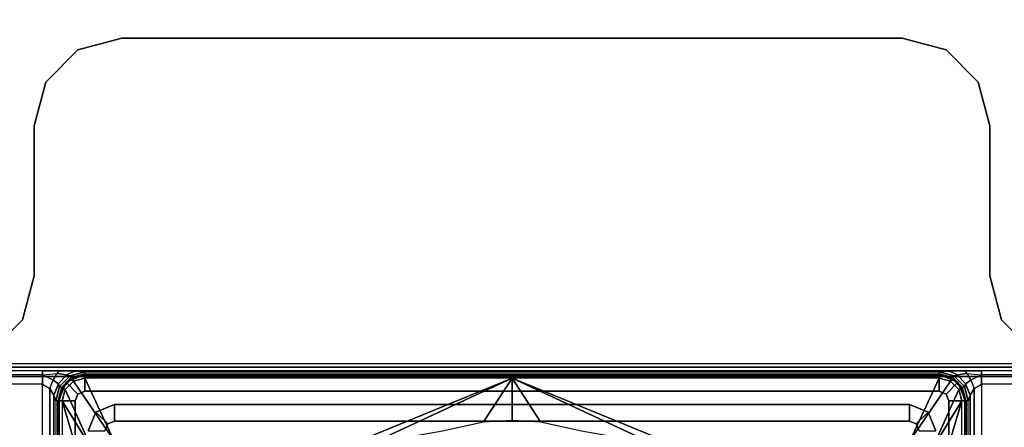
# Model space of a CAD drawing. Units: inches. Extents: x -15 to 194, y -6 to 150.
# Drawn here: x 14 to 18, y 12 to 14 of the extents above; entities that cross this region are included whole.
import ezdxf

# ---------------------------------------------------------------- set-up
doc = ezdxf.new("R2010")
doc.units = ezdxf.units.IN
doc.header["$MEASUREMENT"] = 0
for name, color, linetype in [('TABLE-LEGLOWER', 6, 'Continuous'), ('TABLE-LEGUPPER', 6, 'Continuous'), ('TABLE-TOP', 6, 'Continuous')]:
    doc.layers.add(name, color=color, linetype=linetype)

# ---------------------------------------------------------------- blocks, each defined once
blk = doc.blocks.new('udv6gts_3072l08e2_3t')
at = {"layer": 'TABLE-LEGLOWER'}
for points in [[(12.2441, -28.1807, 0.3189), (9.7656, -28.1807, 0.3189), (9.7656, -1.0587, 0.3189), (12.2441, -1.0587, 0.3189)], [(12.2441, -28.1807, 0.3189), (12.2441, -1.0587, 0.3189), (12.2865, -1.0587, 0.3369), (12.2865, -28.1807, 0.3369)], [(12.3031, -28.1807, 0.38), (12.2695, -16.7262, 1.3416), (12.2695, -12.5132, 1.3416), (12.3031, -1.0587, 0.38)], [(12.3031, -1.0587, 0.38), (12.3031, -1.0587, 0.38), (12.2722, -1.0895, 1.263), (12.2695, -12.5132, 1.3416)], [(12.2865, -28.1807, 0.3369), (12.2865, -1.0587, 0.3369), (12.3031, -1.0587, 0.38), (12.3031, -28.1807, 0.38)], [(9.8001, -12.5127, 1.3995), (12.2095, -12.5127, 1.3995), (12.2123, -1.089, 1.3209), (9.7974, -1.089, 1.3209)], [(12.2123, -1.089, 1.3209), (12.2095, -12.5127, 1.3995), (12.2512, -12.5128, 1.3826), (12.254, -1.0892, 1.304)], [(12.254, -1.0892, 1.304), (12.2512, -12.5128, 1.3826), (12.2695, -12.5132, 1.3416), (12.2722, -1.0895, 1.263)], [(12.1913, -12.5458, 1.4098), (9.8184, -12.5458, 1.4098), (9.8001, -12.5127, 1.3995), (12.2095, -12.5127, 1.3995)], [(12.1607, -12.5639, 1.4292), (9.8489, -12.5639, 1.4292), (9.8184, -12.5458, 1.4098), (12.1913, -12.5458, 1.4098)], [(12.2286, -12.5608, 1.4074), (12.2121, -12.5852, 1.4366), (12.1607, -12.5639, 1.4292), (12.1913, -12.5458, 1.4098)], [(12.2286, -12.5608, 1.4074), (12.2512, -12.5128, 1.3826), (12.2095, -12.5127, 1.3995), (12.1913, -12.5458, 1.4098)], [(12.2512, -12.5128, 1.3826), (12.2575, -12.577, 1.3845), (12.2286, -12.5608, 1.4074), (12.2512, -12.5128, 1.3826)], [(12.2693, -12.5897, 1.3481), (12.2695, -12.5132, 1.3416), (12.2512, -12.5128, 1.3826), (12.2575, -12.577, 1.3845)], [(12.2693, -12.5897, 1.3481), (12.2693, -16.6497, 1.3481), (12.2695, -16.7262, 1.3416), (12.2695, -12.5132, 1.3416)], [(12.1347, -12.5721, 1.4574), (9.8749, -12.5721, 1.4574), (9.8489, -12.5639, 1.4292), (12.1607, -12.5639, 1.4292)], [(12.1347, -12.5813, 1.7212), (12.1347, -12.5721, 1.4574), (9.8749, -12.5721, 1.4574), (9.8749, -12.5813, 1.7212)], [(12.1347, -12.5873, 1.7346), (9.8749, -12.5873, 1.7346), (9.8749, -12.5813, 1.7212), (12.1347, -12.5813, 1.7212)], [(12.1348, -12.6591, 25.8228), (12.1348, -12.5843, 25.8228), (9.8749, -12.5843, 25.8228), (9.8749, -12.6591, 25.8228)], [(12.1348, -12.6591, 1.8189), (12.1348, -12.5843, 1.8189), (9.8749, -12.5843, 1.8189), (9.8749, -12.6591, 1.8189)], [(9.8749, -12.5843, 25.8228), (12.1348, -12.5843, 25.8228), (12.1348, -12.5843, 1.8189), (9.8749, -12.5843, 1.8189)], [(12.1347, -12.601, 1.7402), (9.8749, -12.601, 1.7402), (9.8749, -12.5873, 1.7346), (12.1347, -12.5873, 1.7346)], [(12.2121, -12.5852, 1.4366), (12.2001, -12.5896, 1.4574), (12.1347, -12.5721, 1.4574), (12.1607, -12.5639, 1.4292)], [(12.2001, -12.5896, 1.4574), (12.1955, -12.5976, 1.7212), (12.1347, -12.5813, 1.7212), (12.1347, -12.5721, 1.4574)], [(12.1347, -12.5873, 1.7346), (12.1925, -12.6028, 1.7346), (12.1955, -12.5976, 1.7212), (12.1347, -12.5813, 1.7212)], [(12.1347, -12.601, 1.7402), (12.1856, -12.6146, 1.7402), (12.1925, -12.6028, 1.7346), (12.1347, -12.5873, 1.7346)], [(12.1654, -12.6718, 1.8189), (12.2183, -12.6189, 1.8189), (12.1348, -12.5843, 1.8189), (12.1348, -12.6591, 1.8189)], [(12.2183, -12.6189, 1.8189), (12.2183, -12.6189, 25.8228), (12.1348, -12.5843, 25.8228), (12.1348, -12.5843, 1.8189)], [(12.1654, -12.6718, 25.8228), (12.2183, -12.6189, 25.8228), (12.1348, -12.5843, 25.8228), (12.1348, -12.6591, 25.8228)], [(12.2479, -12.6374, 1.4574), (12.24, -12.642, 1.7212), (12.1955, -12.5976, 1.7212), (12.2001, -12.5896, 1.4574)], [(12.2521, -12.6198, 1.4178), (12.2479, -12.6374, 1.4574), (12.2001, -12.5896, 1.4574), (12.2121, -12.5852, 1.4366)], [(12.2575, -12.577, 1.3845), (12.2521, -12.6198, 1.4178), (12.2121, -12.5852, 1.4366), (12.2286, -12.5608, 1.4074)], [(12.2693, -12.5897, 1.3481), (12.2682, -12.6567, 1.3787), (12.2521, -12.6198, 1.4178), (12.2575, -12.577, 1.3845)], [(12.2682, -16.5827, 1.3787), (12.2682, -12.6567, 1.3787), (12.2693, -12.5897, 1.3481), (12.2693, -16.6497, 1.3481)], [(11.8222, -12.6942, 1.7402), (12.1347, -12.601, 1.7402), (9.8749, -12.601, 1.7402), (10.1875, -12.6942, 1.7402)], [(11.9196, -12.7345, 1.7402), (12.1347, -12.601, 1.7402), (11.8222, -12.6942, 1.7402)], [(11.9196, -12.7345, 1.7402), (12.1856, -12.6146, 1.7402), (12.1347, -12.601, 1.7402)], [(11.9196, -12.7345, 1.7402), (11.96, -12.8319, 1.7402), (12.2229, -12.6519, 1.7402), (12.1856, -12.6146, 1.7402)], [(12.1781, -12.7024, 1.8189), (12.2529, -12.7024, 1.8189), (12.2183, -12.6189, 1.8189), (12.1654, -12.6718, 1.8189)], [(12.1781, -12.7024, 25.8228), (12.2529, -12.7024, 25.8228), (12.2183, -12.6189, 25.8228), (12.1654, -12.6718, 25.8228)], [(12.1856, -12.6146, 1.7402), (12.2229, -12.6519, 1.7402), (12.2348, -12.645, 1.7346), (12.1925, -12.6028, 1.7346)], [(12.1925, -12.6028, 1.7346), (12.2348, -12.645, 1.7346), (12.24, -12.642, 1.7212), (12.1955, -12.5976, 1.7212)], [(12.2529, -12.7024, 1.8189), (12.2529, -12.7024, 25.8228), (12.2183, -12.6189, 25.8228), (12.2183, -12.6189, 1.8189)], [(12.2682, -12.6567, 1.3787), (12.2655, -12.7028, 1.4574), (12.2479, -12.6374, 1.4574), (12.2521, -12.6198, 1.4178)], [(9.8749, -12.6591, 25.8228), (9.8749, -12.6591, 1.8189), (12.1348, -12.6591, 1.8189), (12.1348, -12.6591, 25.8228)], [(12.2229, -12.6519, 1.7402), (11.96, -12.8319, 1.7402), (12.2366, -12.7028, 1.7402)], [(12.1654, -12.6718, 25.8228), (12.1654, -12.6718, 1.8189), (12.1348, -12.6591, 1.8189), (12.1348, -12.6591, 25.8228)], [(12.1781, -12.7024, 25.8228), (12.1781, -12.7024, 1.8189), (12.1654, -12.6718, 1.8189), (12.1654, -12.6718, 25.8228)], [(12.2229, -12.6519, 1.7402), (12.2366, -12.7028, 1.7402), (12.2502, -12.7028, 1.7346), (12.2348, -12.645, 1.7346)], [(12.2348, -12.645, 1.7346), (12.2502, -12.7028, 1.7346), (12.2562, -12.7028, 1.7212), (12.24, -12.642, 1.7212)], [(12.2655, -12.7028, 1.4574), (12.2562, -12.7028, 1.7212), (12.24, -12.642, 1.7212), (12.2479, -12.6374, 1.4574)], [(12.2655, -12.7028, 1.4574), (12.2655, -16.5366, 1.4574), (12.2682, -16.5827, 1.3787), (12.2682, -12.6567, 1.3787)], [(11.96, -13.9463, 1.7402), (12.2366, -14.6197, 1.7402), (12.2366, -12.7028, 1.7402), (11.96, -12.8319, 1.7402)], [(12.1781, -16.537, 25.8228), (12.1781, -16.537, 1.8189), (12.1781, -12.7024, 1.8189), (12.1781, -12.7024, 25.8228)], [(12.1781, -16.537, 25.8228), (12.2529, -16.537, 25.8228), (12.2529, -12.7024, 25.8228), (12.1781, -12.7024, 25.8228)], [(12.1781, -16.537, 1.8189), (12.2529, -16.537, 1.8189), (12.2529, -12.7024, 1.8189), (12.1781, -12.7024, 1.8189)], [(12.2366, -16.5366, 1.7402), (12.2366, -12.7028, 1.7402), (12.2502, -12.7028, 1.7346), (12.2502, -16.5366, 1.7346)], [(12.2502, -16.5366, 1.7346), (12.2502, -12.7028, 1.7346), (12.2562, -12.7028, 1.7212), (12.2562, -16.5366, 1.7212)], [(12.2529, -16.537, 1.8189), (12.2529, -12.7024, 1.8189), (12.2529, -12.7024, 25.8228), (12.2529, -16.537, 25.8228)], [(12.2562, -16.5366, 1.7212), (12.2655, -16.5366, 1.4574), (12.2655, -12.7028, 1.4574), (12.2562, -12.7028, 1.7212)], [(11.945, -13.9929, 1.7402), (12.2366, -14.6197, 1.7402), (11.96, -13.9463, 1.7402)], [(11.945, -13.9929, 1.7402), (12.0009, -14.3075, 1.7402), (12.0408, -14.4915, 1.7402), (12.2366, -14.6197, 1.7402)], [(12.0408, -14.4915, 1.7402), (12.0487, -14.6197, 1.7402), (12.2366, -14.6197, 1.7402)], [(12.2366, -14.6197, 1.7402), (12.0408, -14.7479, 1.7402), (12.0009, -14.9319, 1.7402), (11.945, -15.2465, 1.7402)], [(11.96, -15.2931, 1.7402), (11.96, -15.2931, 1.7402), (12.2366, -14.6197, 1.7402), (11.945, -15.2465, 1.7402)], [(11.96, -16.4075, 1.7402), (12.2366, -16.5366, 1.7402), (12.2366, -14.6197, 1.7402), (11.96, -15.2931, 1.7402)], [(12.2366, -14.6197, 1.7402), (12.2366, -14.6197, 1.7402), (12.0487, -14.6197, 1.7402), (12.0408, -14.7479, 1.7402)], [(12.1856, -16.6248, 1.7402), (12.2229, -16.5875, 1.7402), (11.96, -16.4075, 1.7402), (11.9196, -16.5049, 1.7402)], [(12.2366, -16.5366, 1.7402), (12.2366, -16.5366, 1.7402), (11.96, -16.4075, 1.7402), (12.2229, -16.5875, 1.7402)], [(11.8222, -16.5452, 1.7402), (11.8222, -16.5452, 1.7402), (12.1347, -16.6384, 1.7402), (11.9196, -16.5049, 1.7402)], [(12.1347, -16.6384, 1.7402), (12.1347, -16.6384, 1.7402), (12.1856, -16.6248, 1.7402), (11.9196, -16.5049, 1.7402)], [(10.1875, -16.5452, 1.7402), (9.8749, -16.6384, 1.7402), (12.1347, -16.6384, 1.7402), (11.8222, -16.5452, 1.7402)], [(12.1348, -16.5803, 1.8189), (12.1348, -16.6551, 1.8189), (12.2183, -16.6205, 1.8189), (12.1654, -16.5676, 1.8189)], [(12.1348, -16.6551, 25.8228), (12.1348, -16.5803, 25.8228), (12.1654, -16.5676, 25.8228), (12.2183, -16.6205, 25.8228)], [(12.1348, -16.5803, 25.8228), (12.1348, -16.5803, 1.8189), (12.1654, -16.5676, 1.8189), (12.1654, -16.5676, 25.8228)], [(12.1654, -16.5676, 1.8189), (12.2183, -16.6205, 1.8189), (12.2529, -16.537, 1.8189), (12.1781, -16.537, 1.8189)], [(12.2183, -16.6205, 25.8228), (12.1654, -16.5676, 25.8228), (12.1781, -16.537, 25.8228), (12.2529, -16.537, 25.8228)], [(12.1654, -16.5676, 25.8228), (12.1654, -16.5676, 1.8189), (12.1781, -16.537, 1.8189), (12.1781, -16.537, 25.8228)], [(12.2183, -16.6205, 1.8189), (12.2183, -16.6205, 25.8228), (12.2529, -16.537, 25.8228), (12.2529, -16.537, 1.8189)], [(12.2348, -16.5944, 1.7346), (12.2502, -16.5366, 1.7346), (12.2366, -16.5366, 1.7402), (12.2229, -16.5875, 1.7402)], [(12.24, -16.5974, 1.7212), (12.2562, -16.5366, 1.7212), (12.2502, -16.5366, 1.7346), (12.2348, -16.5944, 1.7346)], [(12.2479, -16.602, 1.4574), (12.24, -16.5974, 1.7212), (12.2562, -16.5366, 1.7212), (12.2655, -16.5366, 1.4574)], [(12.2521, -16.6196, 1.4178), (12.2479, -16.602, 1.4574), (12.2655, -16.5366, 1.4574), (12.2682, -16.5827, 1.3787)], [(9.8749, -16.5803, 25.8228), (9.8749, -16.5803, 1.8189), (12.1348, -16.5803, 1.8189), (12.1348, -16.5803, 25.8228)], [(12.1348, -16.6551, 25.8228), (12.1348, -16.5803, 25.8228), (9.8749, -16.5803, 25.8228), (9.8749, -16.6551, 25.8228)], [(12.1348, -16.6551, 1.8189), (12.1348, -16.5803, 1.8189), (9.8749, -16.5803, 1.8189), (9.8749, -16.6551, 1.8189)], [(12.1925, -16.6366, 1.7346), (12.2348, -16.5944, 1.7346), (12.2229, -16.5875, 1.7402), (12.1856, -16.6248, 1.7402)], [(12.1955, -16.6418, 1.7212), (12.24, -16.5974, 1.7212), (12.2348, -16.5944, 1.7346), (12.1925, -16.6366, 1.7346)], [(12.2001, -16.6498, 1.4574), (12.1955, -16.6418, 1.7212), (12.24, -16.5974, 1.7212), (12.2479, -16.602, 1.4574)], [(12.2121, -16.6542, 1.4366), (12.2001, -16.6498, 1.4574), (12.2479, -16.602, 1.4574), (12.2521, -16.6196, 1.4178)], [(12.2575, -16.6624, 1.3845), (12.2521, -16.6196, 1.4178), (12.2682, -16.5827, 1.3787), (12.2693, -16.6497, 1.3481)], [(12.1347, -16.6521, 1.7346), (9.8749, -16.6521, 1.7346), (9.8749, -16.6384, 1.7402), (12.1347, -16.6384, 1.7402)], [(12.1347, -16.6581, 1.7212), (9.8749, -16.6581, 1.7212), (9.8749, -16.6521, 1.7346), (12.1347, -16.6521, 1.7346)], [(9.8749, -16.6551, 25.8228), (12.1348, -16.6551, 25.8228), (12.1348, -16.6551, 1.8189), (9.8749, -16.6551, 1.8189)], [(12.1347, -16.6521, 1.7346), (12.1925, -16.6366, 1.7346), (12.1856, -16.6248, 1.7402), (12.1347, -16.6384, 1.7402)], [(12.1347, -16.6581, 1.7212), (12.1955, -16.6418, 1.7212), (12.1925, -16.6366, 1.7346), (12.1347, -16.6521, 1.7346)], [(12.1347, -16.6673, 1.4574), (12.1347, -16.6581, 1.7212), (12.1955, -16.6418, 1.7212), (12.2001, -16.6498, 1.4574)], [(12.1607, -16.6755, 1.4292), (12.1347, -16.6673, 1.4574), (12.2001, -16.6498, 1.4574), (12.2121, -16.6542, 1.4366)], [(12.1348, -16.6551, 1.8189), (12.1348, -16.6551, 25.8228), (12.2183, -16.6205, 25.8228), (12.2183, -16.6205, 1.8189)], [(12.1913, -16.6936, 1.4098), (12.1607, -16.6755, 1.4292), (12.2121, -16.6542, 1.4366), (12.2286, -16.6786, 1.4074)], [(12.2286, -16.6786, 1.4074), (12.2121, -16.6542, 1.4366), (12.2521, -16.6196, 1.4178), (12.2575, -16.6624, 1.3845)], [(12.2575, -16.6624, 1.3845), (12.2512, -16.7266, 1.3826), (12.2695, -16.7262, 1.3416), (12.2693, -16.6497, 1.3481)], [(12.2095, -16.7267, 1.3995), (9.8001, -16.7267, 1.3995), (9.8184, -16.6936, 1.4098), (12.1913, -16.6936, 1.4098)], [(12.1913, -16.6936, 1.4098), (9.8184, -16.6936, 1.4098), (9.8489, -16.6755, 1.4292), (12.1607, -16.6755, 1.4292)], [(12.1607, -16.6755, 1.4292), (9.8489, -16.6755, 1.4292), (9.8749, -16.6673, 1.4574), (12.1347, -16.6673, 1.4574)], [(9.8749, -16.6581, 1.7212), (9.8749, -16.6673, 1.4574), (12.1347, -16.6673, 1.4574), (12.1347, -16.6581, 1.7212)], [(12.1913, -16.6936, 1.4098), (12.2095, -16.7267, 1.3995), (12.2512, -16.7266, 1.3826), (12.2286, -16.6786, 1.4074)], [(12.2512, -16.7266, 1.3826), (12.2286, -16.6786, 1.4074), (12.2575, -16.6624, 1.3845), (12.2512, -16.7266, 1.3826)], [(9.7974, -28.1504, 1.3209), (12.2123, -28.1504, 1.3209), (12.2095, -16.7267, 1.3995), (9.8001, -16.7267, 1.3995)], [(12.254, -28.1503, 1.304), (12.2512, -16.7266, 1.3826), (12.2095, -16.7267, 1.3995), (12.2123, -28.1504, 1.3209)], [(12.2722, -28.1499, 1.263), (12.2695, -16.7262, 1.3416), (12.2512, -16.7266, 1.3826), (12.254, -28.1503, 1.304)], [(12.2695, -16.7262, 1.3416), (12.2722, -28.1499, 1.263), (12.3031, -28.1807, 0.38)]]:
    blk.add_3dface(points, dxfattribs=at)
at = {"layer": 'TABLE-LEGUPPER'}
for points, invisible_edges in [([(12.3552, -12.2782, 26.2831), (8.853, -12.3985, 26.2831), (8.7568, -13.2594, 26.2831), (12.4993, -12.4223, 26.2831)], 5), ([(12.4993, -12.4223, 26.0589), (8.7568, -13.2594, 26.0589), (8.853, -12.3985, 26.0589), (12.3552, -12.2782, 26.0589)], 5), ([(8.7568, -13.2594, 26.2831), (8.7568, -13.2594, 26.2831), (12.6961, -12.4751, 26.2831), (12.4993, -12.4223, 26.2831)], 10), ([(12.4993, -12.4223, 26.0589), (12.6961, -12.4751, 26.0589), (8.7568, -13.2594, 26.0589)], 10), ([(13.7637, -12.8688, 26.2831), (13.37, -12.4751, 26.2831), (12.6961, -12.4751, 26.2831), (8.7568, -13.2594, 26.2831)], 13), ([(8.7568, -13.2594, 26.0589), (12.6961, -12.4751, 26.0589), (13.37, -12.4751, 26.0589), (13.7637, -12.8688, 26.0589)], 13), ([(13.711, -12.6719, 26.2831), (13.5669, -12.5278, 26.2831), (13.37, -12.4751, 26.2831), (13.7637, -12.8688, 26.2831)], 4), ([(13.7637, -12.8688, 26.0589), (13.37, -12.4751, 26.0589), (13.5669, -12.5278, 26.0589), (13.711, -12.6719, 26.0589)], 1), ([(13.7637, -16.3706, 26.2831), (13.7637, -12.8688, 26.2831), (8.7568, -13.2594, 26.2831), (8.7568, -15.98, 26.2831)], 10), ([(8.7568, -15.98, 26.0589), (8.7568, -13.2594, 26.0589), (13.7637, -12.8688, 26.0589), (13.7637, -16.3706, 26.0589)], 10), ([(8.7568, -15.98, 26.2831), (12.6961, -16.7643, 26.2831), (13.37, -16.7643, 26.2831), (13.7637, -16.3706, 26.2831)], 13), ([(12.4993, -16.8171, 26.2831), (8.7568, -15.98, 26.2831), (8.853, -16.8409, 26.2831), (12.3552, -16.9612, 26.2831)], 5), ([(12.4993, -16.8171, 26.2831), (12.6961, -16.7643, 26.2831), (8.7568, -15.98, 26.2831)], 10), ([(13.7637, -16.3706, 26.0589), (13.37, -16.7643, 26.0589), (12.6961, -16.7643, 26.0589), (8.7568, -15.98, 26.0589)], 13), ([(12.3552, -16.9612, 26.0589), (8.853, -16.8409, 26.0589), (8.7568, -15.98, 26.0589), (12.4993, -16.8171, 26.0589)], 5), ([(8.7568, -15.98, 26.0589), (8.7568, -15.98, 26.0589), (12.6961, -16.7643, 26.0589), (12.4993, -16.8171, 26.0589)], 10), ([(13.7637, -16.3706, 26.2831), (13.37, -16.7643, 26.2831), (13.5669, -16.7116, 26.2831), (13.711, -16.5675, 26.2831)], 1), ([(13.711, -16.5675, 26.0589), (13.5669, -16.7116, 26.0589), (13.37, -16.7643, 26.0589), (13.7637, -16.3706, 26.0589)], 4)]:
    blk.add_3dface(points, dxfattribs=dict(at, invisible_edges=invisible_edges))
for points in [[(12.4993, -12.4223, 26.2831), (12.4993, -12.4223, 26.0589), (12.3552, -12.2782, 26.0589), (12.3552, -12.2782, 26.2831)], [(12.6961, -12.4751, 26.2831), (12.6961, -12.4751, 26.0589), (12.4993, -12.4223, 26.0589), (12.4993, -12.4223, 26.2831)], [(13.37, -12.4751, 26.2831), (13.37, -12.4751, 26.0589), (12.6961, -12.4751, 26.0589), (12.6961, -12.4751, 26.2831)], [(13.5669, -12.5278, 26.2831), (13.5669, -12.5278, 26.0589), (13.37, -12.4751, 26.0589), (13.37, -12.4751, 26.2831)], [(13.711, -12.6719, 26.2831), (13.711, -12.6719, 26.0589), (13.5669, -12.5278, 26.0589), (13.5669, -12.5278, 26.2831)], [(13.7637, -12.8688, 26.2831), (13.7637, -12.8688, 26.0589), (13.711, -12.6719, 26.0589), (13.711, -12.6719, 26.2831)], [(12.0009, -12.7181, 26.0589), (12.0009, -12.7181, 2.1447), (12.0844, -12.7527, 2.1447), (12.0844, -12.7527, 26.0589)], [(12.0315, -12.8056, 26.0589), (12.0844, -12.7527, 26.0589), (12.0009, -12.7181, 26.0589), (12.0009, -12.7929, 26.0589)], [(12.0315, -12.8056, 2.1447), (12.0844, -12.7527, 2.1447), (12.0009, -12.7181, 2.1447), (12.0009, -12.7929, 2.1447)], [(12.0442, -12.8362, 26.0589), (12.119, -12.8362, 26.0589), (12.0844, -12.7527, 26.0589), (12.0315, -12.8056, 26.0589)], [(12.0442, -12.8362, 2.1447), (12.119, -12.8362, 2.1447), (12.0844, -12.7527, 2.1447), (12.0315, -12.8056, 2.1447)], [(12.0844, -12.7527, 26.0589), (12.0844, -12.7527, 2.1447), (12.119, -12.8362, 2.1447), (12.119, -12.8362, 26.0589)], [(12.0315, -12.8056, 26.0589), (12.0315, -12.8056, 2.1447), (12.0009, -12.7929, 2.1447), (12.0009, -12.7929, 26.0589)], [(12.0442, -12.8362, 26.0589), (12.0442, -12.8362, 2.1447), (12.0315, -12.8056, 2.1447), (12.0315, -12.8056, 26.0589)], [(12.0442, -16.4032, 26.0589), (12.0442, -16.4032, 2.1447), (12.0442, -12.8362, 2.1447), (12.0442, -12.8362, 26.0589)], [(12.0442, -16.4032, 26.0589), (12.119, -16.4032, 26.0589), (12.119, -12.8362, 26.0589), (12.0442, -12.8362, 26.0589)], [(12.0442, -12.8362, 2.1447), (12.119, -12.8362, 2.1447), (12.119, -16.4032, 2.1447), (12.0442, -16.4032, 2.1447)], [(12.119, -12.8362, 26.0589), (12.119, -12.8362, 2.1447), (12.119, -16.4032, 2.1447), (12.119, -16.4032, 26.0589)], [(13.7637, -16.3706, 26.2831), (13.7637, -16.3706, 26.0589), (13.7637, -12.8688, 26.0589), (13.7637, -12.8688, 26.2831)], [(13.7637, -16.3706, 26.2831), (13.7637, -16.3706, 26.0589), (13.711, -16.5675, 26.0589), (13.711, -16.5675, 26.2831)], [(12.0009, -16.4465, 26.0589), (12.0009, -16.4465, 2.1447), (12.0315, -16.4338, 2.1447), (12.0315, -16.4338, 26.0589)], [(12.0009, -16.4465, 26.0589), (12.0009, -16.5213, 26.0589), (12.0844, -16.4867, 26.0589), (12.0315, -16.4338, 26.0589)], [(12.0009, -16.4465, 2.1447), (12.0009, -16.5213, 2.1447), (12.0844, -16.4867, 2.1447), (12.0315, -16.4338, 2.1447)], [(12.0315, -16.4338, 26.0589), (12.0315, -16.4338, 2.1447), (12.0442, -16.4032, 2.1447), (12.0442, -16.4032, 26.0589)], [(12.0315, -16.4338, 26.0589), (12.0844, -16.4867, 26.0589), (12.119, -16.4032, 26.0589), (12.0442, -16.4032, 26.0589)], [(12.0315, -16.4338, 2.1447), (12.0844, -16.4867, 2.1447), (12.119, -16.4032, 2.1447), (12.0442, -16.4032, 2.1447)], [(12.119, -16.4032, 26.0589), (12.119, -16.4032, 2.1447), (12.0844, -16.4867, 2.1447), (12.0844, -16.4867, 26.0589)], [(12.0844, -16.4867, 26.0589), (12.0844, -16.4867, 2.1447), (12.0009, -16.5213, 2.1447), (12.0009, -16.5213, 26.0589)], [(13.711, -16.5675, 26.2831), (13.711, -16.5675, 26.0589), (13.5669, -16.7116, 26.0589), (13.5669, -16.7116, 26.2831)], [(13.5669, -16.7116, 26.2831), (13.5669, -16.7116, 26.0589), (13.37, -16.7643, 26.0589), (13.37, -16.7643, 26.2831)], [(12.4993, -16.8171, 26.2831), (12.4993, -16.8171, 26.0589), (12.6961, -16.7643, 26.0589), (12.6961, -16.7643, 26.2831)], [(12.6961, -16.7643, 26.2831), (12.6961, -16.7643, 26.0589), (13.37, -16.7643, 26.0589), (13.37, -16.7643, 26.2831)], [(12.3552, -16.9612, 26.2831), (12.3552, -16.9612, 26.0589), (12.4993, -16.8171, 26.0589), (12.4993, -16.8171, 26.2831)]]:
    blk.add_3dface(points, dxfattribs=at)
at = {"layer": 'TABLE-TOP'}
for points in [[(1.06, 0, 27.5331), (1.06, -28.88, 27.5331), (70.94, -28.88, 27.5331), (70.94, 0, 27.5331)], [(70.94, -28.88, 26.2831), (70.94, 0, 26.2831), (1.06, 0, 26.2831), (1.06, -28.88, 26.2831)]]:
    blk.add_3dface(points, dxfattribs=at)

msp = doc.modelspace()

# ---------------------------------------------------------------- block references
at = {"rotation": 90}
msp.add_blockref('udv6gts_3072l08e2_3t', (1.13, 0), dxfattribs=at)

doc.saveas('drawing.dxf')
